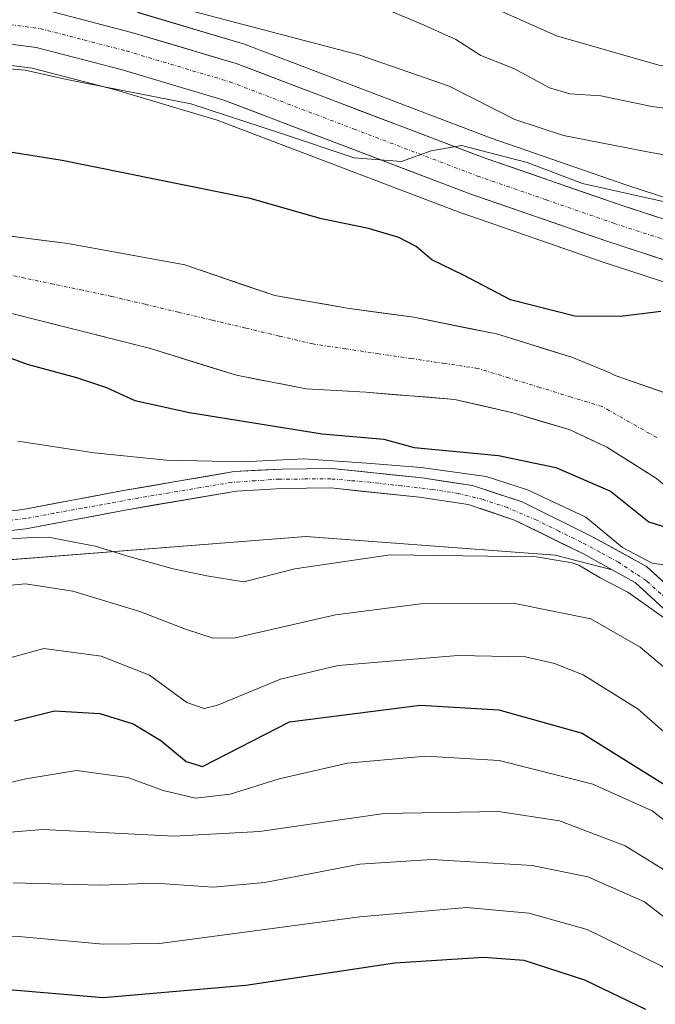
# Model space of a CAD drawing. Units: metres. Extents: x 589687 to 593109, y 4782232 to 4784592.
# Drawn here: x 592707 to 592798, y 4783318 to 4783460 of the extents above; entities that cross this region are included whole.
import ezdxf

# ---------------------------------------------------------------- set-up
doc = ezdxf.new("R2010")
doc.units = ezdxf.units.M
doc.header["$MEASUREMENT"] = 0
doc.linetypes.add('TRAZO_Y_PUNTO', pattern=[1, 0.5, -0.25, 0, -0.25])
for name, color, linetype, lineweight in [('Arbolado forestal CxS', 92, 'Continuous', 0), ('Carretera de calzada única', 19, 'Continuous', 13), ('Carretera de calzada única Cxs', 19, 'Continuous', 13), ('Carretera de calzada única eje', 19, 'TRAZO_Y_PUNTO', 0), ('Corriente artificial Cxs', 5, 'Continuous', 13), ('Corriente artificial eje', 142, 'TRAZO_Y_PUNTO', 0), ('Corriente artificial superficial', 5, 'Continuous', 13), ('Corriente natural Cxs', 5, 'Continuous', 13), ('Corriente natural eje', 5, 'TRAZO_Y_PUNTO', 0), ('Corriente natural superficial', 5, 'Continuous', 13), ('Curva de nivel maestra', 36, 'Continuous', 30), ('Curva de nivel normal', 36, 'Continuous', 0), ('Núcleo urbano CxS', 19, 'Continuous', 0), ('Suelo desnudo CxS', 43, 'Continuous', 0)]:
    doc.layers.add(name, color=color, linetype=linetype, lineweight=lineweight)

# ---------------------------------------------------------------- blocks, each defined once
blk = doc.blocks.new('*U156')
at = {"layer": 'Núcleo urbano CxS', "color": 19, "linetype": 'Continuous', "lineweight": 0}
for points in [[(592927.0145, 4783397.9274, 125.7273), (592891.2327, 4783402.2216, 127.0178), (592891.1209, 4783402.2371, 127.0218), (592860.1809, 4783407.1371, 127.8501), (592860.1039, 4783407.1503, 127.8533), (592835.4887, 4783411.9251, 127.4895), (592835.3177, 4783411.9636, 127.4899), (592814.0977, 4783417.3835, 126.9224), (592813.9101, 4783417.4379, 126.9142), (592790.5443, 4783425.0565, 127.3745), (592770.8487, 4783431.8754, 128.914), (592770.7841, 4783431.8986, 128.9106), (592735.3969, 4783445.3469, 127.8473), (592720.8139, 4783449.6999, 128.3309), (592708.8373, 4783452.8093, 128.4827), (592671.0729, 4783457.7253, 129.9347), (592670.9111, 4783457.7509, 129.9657), (592661.9531, 4783459.5062, 131.3909), (592661.5041, 4783459.6312, 131.473), (592661.2587, 4783459.7329, 131.5387), (592651.9187, 4783464.103, 133.1773)], [(592723.9669, 4783460.8051, 131.2957), (592738.9669, 4783456.3351, 130.9998), (592739.1559, 4783456.2719, 131.0162), (592774.7639, 4783442.7405, 129.8955), (592794.2261, 4783436.0039, 129.5561), (592813.8817, 4783429.5909, 129.3149), (592817.2171, 4783428.5027, 129.0959), (592837.9277, 4783423.2185, 128.6943), (592862.1311, 4783418.5151, 128.6233), (592892.7733, 4783413.6621, 128.5409), (592928.5172, 4783409.3789, 128.7282)]]:
    blk.add_polyline3d(points, dxfattribs=at)
blk = doc.blocks.new('*U164')
at = {"layer": 'Arbolado forestal CxS', "color": 92, "linetype": 'Continuous', "lineweight": 0}
blk.add_polyline3d([(592597.2861, 4783295.3739, 189.6926), (592611.4137, 4783327.6459, 171.1248), (592641.6741, 4783377.228, 139.9424), (592748.1487, 4783385.588, 135.4568), (592783.9455, 4783382.9027, 137.6818), (592792.1374, 4783380.7889, 136.5767), (592795.4101, 4783378.9801, 136.7839), (592804.0301, 4783371.0601, 136.1143), (592812.5928, 4783362.0217, 134.7441), (592814.1101, 4783360.4201, 134.6607), (592818.7501, 4783355.2401, 135.3519), (592825.0001, 4783349.4501, 137.4908), (592841.5101, 4783337.3701, 136.8152), (592862.3301, 4783319.3701, 134.7015), (592879.4501, 4783303.3401, 134.0658)], dxfattribs=at)
blk = doc.blocks.new('*U174')
at = {"layer": 'Suelo desnudo CxS', "color": 43, "linetype": 'Continuous', "lineweight": 0}
for points in [[(592798.4901, 4783393.9101, 123.0318), (592791.3601, 4783398.4201, 123.6498), (592785.9201, 4783400.9101, 123.8911), (592778.0401, 4783403.2901, 123.5141), (592769.5001, 4783405.2601, 123.1012), (592756.7601, 4783406.2701, 124.1867), (592748.1701, 4783406.7901, 123.7553), (592738.1501, 4783408.7101, 123.822), (592725.8101, 4783412.5401, 123.4898), (592704.9501, 4783417.8201, 123.6452)], [(592691.0301, 4783430.5501, 121.5526), (592713.9301, 4783427.6401, 121.8798), (592730.7701, 4783424.5501, 122.1079), (592743.6901, 4783420.1601, 122.2575), (592754.0601, 4783418.3401, 122.7854), (592763.6201, 4783417.0401, 122.4406), (592775.5101, 4783414.6401, 122.4669), (592786.3101, 4783411.3301, 122.2869), (592791.7101, 4783409.1001, 122.2467), (592792.5634, 4783408.6858, 122.2184), (592812.4026, 4783401.7971, 122.4835), (592832.2464, 4783395.4471, 123.0789), (592853.6777, 4783391.7429, 123.2698), (592880.1361, 4783388.3033, 123.9721), (592905.0069, 4783386.7158, 124.2672), (592919.2945, 4783387.245, 124.2373), (592928.2903, 4783387.245, 124.617)]]:
    blk.add_polyline3d(points, dxfattribs=at)
blk = doc.blocks.new('*U175')
at = {"layer": 'Arbolado forestal CxS', "color": 92, "linetype": 'Continuous', "lineweight": 0}
for points in [[(592928.2903, 4783387.245, 124.617), (592919.2945, 4783387.245, 124.2373), (592905.0069, 4783386.7158, 124.2672), (592880.1361, 4783388.3033, 123.9721), (592853.6777, 4783391.7429, 123.2698), (592832.2464, 4783395.4471, 123.0789), (592812.4026, 4783401.7971, 122.4835), (592792.5634, 4783408.6858, 122.2184), (592791.7101, 4783409.1001, 122.2467), (592786.3101, 4783411.3301, 122.2869), (592775.5101, 4783414.6401, 122.4669), (592763.6201, 4783417.0401, 122.4406), (592754.0601, 4783418.3401, 122.7854), (592743.6901, 4783420.1601, 122.2575), (592730.7701, 4783424.5501, 122.1079), (592713.9301, 4783427.6401, 121.8798), (592691.0301, 4783430.5501, 121.5526)], [(592651.9187, 4783464.103, 133.1773), (592661.2587, 4783459.7329, 131.5387), (592661.5041, 4783459.6312, 131.473), (592661.9531, 4783459.5062, 131.3909), (592670.9111, 4783457.7509, 129.9657), (592671.0729, 4783457.7253, 129.9347), (592708.8373, 4783452.8093, 128.4827), (592720.8139, 4783449.6999, 128.3309), (592735.3969, 4783445.3469, 127.8473), (592770.7841, 4783431.8986, 128.9106), (592770.8487, 4783431.8754, 128.914), (592790.5443, 4783425.0565, 127.3745), (592813.9101, 4783417.4379, 126.9142), (592814.0977, 4783417.3835, 126.9224), (592835.3177, 4783411.9636, 127.4899), (592835.4887, 4783411.9251, 127.4895), (592860.1039, 4783407.1503, 127.8533), (592860.1809, 4783407.1371, 127.8501), (592891.1209, 4783402.2371, 127.0218), (592891.2327, 4783402.2216, 127.0178), (592927.0145, 4783397.9274, 125.7273)], [(592799.708, 4783378.8355, 134.9122), (592797.0601, 4783381.2701, 134.0322), (592789.3001, 4783385.5501, 133.5795), (592779.1701, 4783390.5401, 132.734), (592772.0801, 4783392.8801, 131.4812), (592764.8101, 4783393.9901, 130.8042), (592751.8401, 4783395.3501, 130.2569), (592744.6501, 4783395.2601, 130.4053), (592737.8401, 4783394.8901, 131.2756), (592721.6601, 4783392.1101, 133.1395), (592707.5201, 4783389.4501, 135.5628), (592692.4201, 4783387.7001, 135.9667)], [(592692.6301, 4783384.9101, 137.2001), (592707.9401, 4783386.6801, 137.5648), (592722.1601, 4783389.3601, 133.6618), (592738.1501, 4783392.1001, 132.8963), (592744.7401, 4783392.4601, 132.5181), (592751.7101, 4783392.5501, 132.3643), (592764.4501, 4783391.2101, 132.7075), (592771.4201, 4783390.1501, 133.2984), (592778.1101, 4783387.9401, 134.6766), (592788.0101, 4783383.0701, 136.6705), (592792.1374, 4783380.7889, 136.5767), (592783.9455, 4783382.9027, 137.6818), (592748.1487, 4783385.588, 135.4568), (592641.6741, 4783377.228, 139.9424)], [(592704.9501, 4783417.8201, 123.6452), (592725.8101, 4783412.5401, 123.4898), (592738.1501, 4783408.7101, 123.822), (592748.1701, 4783406.7901, 123.7553), (592756.7601, 4783406.2701, 124.1867), (592769.5001, 4783405.2601, 123.1012), (592778.0401, 4783403.2901, 123.5141), (592785.9201, 4783400.9101, 123.8911), (592791.3601, 4783398.4201, 123.6498), (592798.4901, 4783393.9101, 123.0318)]]:
    blk.add_polyline3d(points, dxfattribs=at)
blk = doc.blocks.new('*U205')
at = {"layer": 'Corriente natural Cxs', "color": 5, "linetype": 'Continuous', "lineweight": 13}
for points in [[(592704.77, 4783428.8, 121.79), (592709.35, 4783428.22, 121.83), (592713.93, 4783427.64, 121.89), (592718.14, 4783426.87, 121.97), (592722.35, 4783426.1, 122.1), (592726.56, 4783425.32, 122.16), (592730.77, 4783424.55, 122.17), (592735.08, 4783423.09, 122.08), (592739.38, 4783421.62, 122.24), (592743.69, 4783420.16, 122.32), (592747.15, 4783419.55, 122.42), (592750.6, 4783418.95, 122.72), (592754.06, 4783418.34, 122.87), (592758.84, 4783417.69, 122.89), (592763.62, 4783417.04, 122.76), (592767.58, 4783416.24, 122.81), (592771.55, 4783415.44, 123.28), (592775.51, 4783414.64, 123.26), (592779.11, 4783413.54, 122.76), (592782.71, 4783412.43, 122.57), (592786.31, 4783411.33, 122.49), (592789.01, 4783410.22, 122.49), (592791.71, 4783409.1, 122.43), (592792.56, 4783408.69, 122.39), (592796.53, 4783407.31, 122.42), (592800.5, 4783405.93, 122.61)], [(592798.49, 4783393.91, 122.77), (592794.93, 4783396.17, 123.25), (592791.36, 4783398.42, 123.2), (592788.64, 4783399.67, 122.95), (592785.92, 4783400.91, 122.73), (592781.98, 4783402.1, 122.71), (592778.04, 4783403.29, 122.59), (592773.77, 4783404.28, 122.35), (592769.5, 4783405.26, 122.4), (592765.25, 4783405.6, 122.76), (592761.01, 4783405.93, 123.04), (592756.76, 4783406.27, 122.64), (592752.47, 4783406.53, 122.6), (592748.17, 4783406.79, 122.64), (592744.83, 4783407.43, 122.63), (592741.49, 4783408.07, 122.64), (592738.15, 4783408.71, 122.57), (592734.04, 4783409.99, 122.63), (592729.92, 4783411.26, 122.56), (592725.81, 4783412.54, 122.32), (592721.64, 4783413.6, 122.11), (592717.47, 4783414.65, 122.51), (592713.29, 4783415.71, 122.56), (592709.12, 4783416.76, 122.41), (592704.95, 4783417.82, 122.11)]]:
    blk.add_polyline3d(points, dxfattribs=at)
blk = doc.blocks.new('*U213')
at = {"layer": 'Curva de nivel normal', "color": 36, "linetype": 'Continuous', "lineweight": 0}
blk.add_polyline3d([(592706.09, 4783335.85, 165), (592718.62, 4783335.52, 165), (592726.47, 4783335.82, 165), (592734.83, 4783335.26, 165), (592742.24, 4783335.91, 165), (592755.87, 4783338.56, 165), (592766.2, 4783339.22, 165), (592780.63, 4783338.34, 165), (592788.63, 4783336.71, 165), (592796.74, 4783333.12, 165), (592805.04, 4783326.75, 165), (592821.42, 4783310.84, 165)], dxfattribs=at)
blk = doc.blocks.new('*U219')
at = {"layer": 'Curva de nivel normal', "color": 36, "linetype": 'Continuous', "lineweight": 0}
blk.add_polyline3d([(592725.64, 4783462.67, 135), (592755.72, 4783454.69, 135), (592768.72, 4783450.2, 135), (592778.13, 4783445.44, 135), (592785.11, 4783443.14, 135), (592797.68, 4783440.71, 135), (592817.14, 4783437.45, 135), (592829.48, 4783434.7, 135), (592844.13, 4783431.91, 135), (592856.13, 4783430.62, 135), (592873.36, 4783428.29, 135), (592882.69, 4783426.42, 135), (592894.26, 4783424.85, 135), (592924.75, 4783424.47, 135)], dxfattribs=at)
blk = doc.blocks.new('*U223')
at = {"layer": 'Curva de nivel normal', "color": 36, "linetype": 'Continuous', "lineweight": 0}
blk.add_polyline3d([(592559.96, 4783318.99, 170), (592568.41, 4783320.83, 170), (592579.11, 4783321.82, 170), (592587.47, 4783323.41, 170), (592594.28, 4783323.76, 170), (592603.45, 4783322.98, 170), (592616.24, 4783325.26, 170), (592630.22, 4783327.38, 170), (592643.91, 4783327.16, 170), (592658.87, 4783324.8, 170), (592677.15, 4783327.23, 170), (592693.13, 4783328.78, 170), (592706.88, 4783328.18, 170), (592719, 4783327.06, 170), (592727.11, 4783327.18, 170), (592755.88, 4783331, 170), (592771.22, 4783332.31, 170), (592780.14, 4783331.52, 170), (592788.55, 4783329.18, 170), (592799.13, 4783323.95, 170), (592807.25, 4783318.01, 170)], dxfattribs=at)
blk = doc.blocks.new('*U227')
at = {"layer": 'Curva de nivel normal', "color": 36, "linetype": 'Continuous', "lineweight": 0}
blk.add_polyline3d([(592929.19, 4783412.24, 130), (592912.09, 4783414.88, 130), (592883.92, 4783417, 130), (592868.64, 4783419.73, 130), (592858.26, 4783421.73, 130), (592850.8, 4783422.62, 130), (592846.47, 4783423.34, 130), (592837.47, 4783423.82, 130), (592823.54, 4783426.9, 130), (592806.39, 4783431.41, 130), (592799.85, 4783433.54, 130), (592787.88, 4783436.24, 130), (592779.89, 4783439.25, 130), (592770.46, 4783441.69, 130), (592766.12, 4783440.93, 130), (592761.86, 4783439.4, 130), (592755.05, 4783439.93, 130), (592744.48, 4783443.48, 130), (592731.6, 4783447.65, 130), (592713.8, 4783451.15, 130), (592707.81, 4783452.51, 130), (592687.13, 4783454.25, 130)], dxfattribs=at)
blk = doc.blocks.new('*U229')
at = {"layer": 'Curva de nivel normal', "color": 36, "linetype": 'Continuous', "lineweight": 0}
blk.add_polyline3d([(592926.94, 4783430.77, 140), (592909.85, 4783430.25, 140), (592900.23, 4783430.52, 140), (592893.52, 4783432.3, 140), (592884.56, 4783435.76, 140), (592876.99, 4783436.73, 140), (592866.96, 4783436.6, 140), (592856.9, 4783437.26, 140), (592849.55, 4783437.57, 140), (592841.79, 4783438.82, 140), (592835.64, 4783440.33, 140), (592827.83, 4783441.82, 140), (592808.75, 4783445.92, 140), (592797.82, 4783447.31, 140), (592790.5, 4783448.82, 140), (592786.02, 4783449.09, 140), (592783.1, 4783449.99, 140), (592778, 4783452.74, 140), (592773.25, 4783454.61, 140), (592769.69, 4783456.93, 140), (592765.1, 4783458.98, 140), (592756.31, 4783462.7, 140)], dxfattribs=at)
blk = doc.blocks.new('*U231')
at = {"layer": 'Curva de nivel normal', "color": 36, "linetype": 'Continuous', "lineweight": 0}
blk.add_polyline3d([(592706.79, 4783399.28, 130), (592717.7216, 4783397.5825, 0), (592728.0933, 4783396.5242, 0), (592739.1, 4783396.3125, 0), (592747.7783, 4783396.7359, 0), (592756.88, 4783396.1009, 0), (592764.7117, 4783395.4659, 0), (592774.025, 4783394.1959, 0), (592779.9517, 4783392.2909, 0), (592788.34, 4783388.36, 130), (592793.61, 4783384.02, 130), (592797.86, 4783381.74, 130), (592801.9, 4783381.16, 130)], dxfattribs=at)
blk = doc.blocks.new('*U234')
at = {"layer": 'Curva de nivel normal', "color": 36, "linetype": 'Continuous', "lineweight": 0}
blk.add_polyline3d([(592699.73, 4783348.9, 155), (592707.91, 4783350.82, 155), (592715.2, 4783351.97, 155), (592722.56, 4783351, 155), (592727.66, 4783349.12, 155), (592732.3, 4783348, 155), (592737.28, 4783348.58, 155), (592744.31, 4783350.82, 155), (592754.13, 4783353.05, 155), (592765.29, 4783354.07, 155), (592775.9, 4783353.44, 155), (592789.33, 4783350.02, 155), (592797.85, 4783346.21, 155), (592802.15, 4783342.85, 155), (592807.32, 4783337.68, 155), (592815.42, 4783331.78, 155), (592822.75, 4783325.71, 155), (592833.78, 4783314.08, 155)], dxfattribs=at)
blk = doc.blocks.new('*U237')
at = {"layer": 'Curva de nivel normal', "color": 36, "linetype": 'Continuous', "lineweight": 0}
blk.add_polyline3d([(592695.17, 4783342.29, 160), (592710.34, 4783343.52, 160), (592729.24, 4783342.55, 160), (592741.48, 4783343.22, 160), (592759.39, 4783345.83, 160), (592775.81, 4783346.11, 160), (592784.55, 4783344.76, 160), (592794, 4783341.2, 160), (592801.12, 4783336.8, 160), (592805.8, 4783332.5, 160), (592814.52, 4783325.46, 160), (592826.67, 4783313.61, 160)], dxfattribs=at)
blk = doc.blocks.new('*U251')
at = {"layer": 'Curva de nivel normal', "color": 36, "linetype": 'Continuous', "lineweight": 0}
blk.add_polyline3d([(592704.94, 4783367.96, 145), (592710.52, 4783369.48, 145), (592718.72, 4783368.39, 145), (592725.67, 4783365.66, 145), (592731.02, 4783361.74, 145), (592733.54, 4783360.89, 145), (592735.44, 4783361.36, 145), (592744.47, 4783365.08, 145), (592752.76, 4783367.08, 145), (592769.97, 4783368.52, 145), (592779.67, 4783368.3, 145), (592783.83, 4783367.37, 145), (592787.93, 4783365.72, 145), (592795.83, 4783360.81, 145), (592804.87, 4783352.83, 145), (592808.82, 4783348.51, 145), (592816.17, 4783342.86, 145), (592825.76, 4783337.51, 145), (592831.06, 4783333.43, 145), (592840, 4783323.97, 145), (592847.05, 4783315.07, 145)], dxfattribs=at)
blk = doc.blocks.new('*U252')
at = {"layer": 'Curva de nivel normal', "color": 36, "linetype": 'Continuous', "lineweight": 0}
blk.add_polyline3d([(592703.28, 4783378.35, 140), (592707.88, 4783378.76, 140), (592714.67, 4783377.74, 140), (592724.27, 4783374.81, 140), (592730.84, 4783372.28, 140), (592734.84, 4783370.98, 140), (592737.98, 4783371.04, 140), (592752.4, 4783374.32, 140), (592764.64, 4783375.9, 140), (592778.13, 4783375.96, 140), (592789.06, 4783373.76, 140), (592796.12, 4783369.7, 140), (592800.4, 4783366.09, 140), (592815.64, 4783351, 140), (592825.56, 4783343.92, 140), (592832.18, 4783340.27, 140), (592841.13, 4783331.51, 140), (592854.55, 4783315.62, 140)], dxfattribs=at)
blk = doc.blocks.new('*U270')
at = {"layer": 'Curva de nivel normal', "color": 36, "linetype": 'Continuous', "lineweight": 0}
blk.add_polyline3d([(592799.6103, 4783373.8467, 0), (592794.3715, 4783377.5774, 0), (592790.4028, 4783379.6411, 0), (592787.3362, 4783381.4614, 135), (592786.39, 4783381.79, 135), (592781.2, 4783382.64, 135), (592760.23, 4783382.94, 135), (592746.57, 4783380.93, 135), (592739.23, 4783379.09, 135), (592733.92, 4783379.95, 135), (592729.07, 4783380.93, 135), (592722.7, 4783382.72, 135), (592717.8623, 4783384.2062, 135), (592714.8773, 4783384.774, 0), (592711.1731, 4783385.5016, 0), (592708.1304, 4783385.3693, 0), (592704.6247, 4783385.1709, 0)], dxfattribs=at)
blk = doc.blocks.new('*U273')
at = {"layer": 'Curva de nivel maestra', "color": 36, "linetype": 'Continuous', "lineweight": 30}
blk.add_polyline3d([(592799.1, 4783417.85, 125), (592793.33, 4783417.16, 125), (592786.77, 4783417.19, 125), (592777.54, 4783419.56, 125), (592770.76, 4783423.08, 125), (592766.24, 4783425.26, 125), (592763.95, 4783427.2, 125), (592761.5, 4783428.5, 125), (592757.11, 4783429.77, 125), (592750.37, 4783431.18, 125), (592740.11, 4783434.08, 125), (592713.13, 4783439.52, 125), (592702.31, 4783441.26, 125)], dxfattribs=at)
blk = doc.blocks.new('*U278')
at = {"layer": 'Curva de nivel maestra', "color": 36, "linetype": 'Continuous', "lineweight": 30}
blk.add_polyline3d([(592699.79, 4783413.38, 125), (592708.1, 4783410.32, 125), (592715.2, 4783408.41, 125), (592719.51, 4783406.98, 125), (592723.55, 4783405.1, 125), (592731.42, 4783403.35, 125), (592750.47, 4783400.33, 125), (592759.33, 4783399.54, 125), (592763.66, 4783398.34, 125), (592775.8, 4783397.18, 125), (592784.03, 4783395.5, 125), (592791.89, 4783392.08, 125), (592797.39, 4783387.67, 125), (592802.08, 4783386.22, 125)], dxfattribs=at)
blk = doc.blocks.new('*U280')
at = {"layer": 'Curva de nivel maestra', "color": 36, "linetype": 'Continuous', "lineweight": 30}
blk.add_polyline3d([(592657.99, 4783316.81, 175), (592669.79, 4783319.06, 175), (592686.55, 4783321.05, 175), (592704.32, 4783320.68, 175), (592719.03, 4783319.39, 175), (592739.5, 4783321.19, 175), (592760.92, 4783324.39, 175), (592773.62, 4783325.22, 175), (592779.42, 4783324.78, 175), (592788.14, 4783321.95, 175), (592796.92, 4783317.75, 175)], dxfattribs=at)
blk = doc.blocks.new('*U285')
at = {"layer": 'Curva de nivel maestra', "color": 36, "linetype": 'Continuous', "lineweight": 30}
blk.add_polyline3d([(592706.3, 4783359.1, 150), (592712.04, 4783360.56, 150), (592718.53, 4783360.18, 150), (592723.35, 4783358.71, 150), (592727.28, 4783356.3, 150), (592730.92, 4783353.28, 150), (592733.31, 4783352.58, 150), (592745.8, 4783359, 150), (592764.54, 4783361.36, 150), (592775.84, 4783360.7, 150), (592787.79, 4783357.35, 150), (592799.79, 4783349.9, 150), (592810.77, 4783340.54, 150), (592818.12, 4783335.87, 150), (592826.38, 4783329.92, 150), (592836.5, 4783319.23, 150), (592844.2, 4783309.38, 150)], dxfattribs=at)

msp = doc.modelspace()

# ---------------------------------------------------------------- linework, layer by layer
at = {"layer": 'Arbolado forestal CxS', "color": 92, "linetype": 'Continuous', "lineweight": 0}
for points in [[(592651.92, 4783464.1, 133.18), (592661.26, 4783459.73, 131.54), (592661.5, 4783459.63, 131.47), (592661.95, 4783459.51, 131.39), (592670.91, 4783457.75, 129.97), (592671.07, 4783457.73, 129.93), (592708.84, 4783452.81, 128.48), (592720.81, 4783449.7, 128.33), (592735.4, 4783445.35, 127.85), (592770.78, 4783431.9, 128.91), (592770.85, 4783431.88, 128.91), (592790.54, 4783425.06, 127.37), (592813.91, 4783417.44, 126.91), (592814.1, 4783417.38, 126.92), (592835.32, 4783411.96, 127.49), (592835.49, 4783411.93, 127.49), (592860.1, 4783407.15, 127.85), (592860.18, 4783407.14, 127.85), (592891.12, 4783402.24, 127.02), (592891.23, 4783402.22, 127.02), (592927.01, 4783397.93, 125.73)], [(592928.52, 4783409.38, 128.73), (592892.77, 4783413.66, 128.54), (592862.13, 4783418.52, 128.62), (592837.93, 4783423.22, 128.69), (592817.22, 4783428.5, 129.1), (592813.88, 4783429.59, 129.31), (592794.23, 4783436, 129.56), (592774.76, 4783442.74, 129.9), (592739.16, 4783456.27, 131.02), (592738.97, 4783456.34, 131), (592723.97, 4783460.81, 131.3)], [(592723.97, 4783460.81, 131.3), (592738.97, 4783456.34, 131), (592739.16, 4783456.27, 131.02), (592774.76, 4783442.74, 129.9), (592794.23, 4783436, 129.56), (592813.88, 4783429.59, 129.31), (592817.22, 4783428.5, 129.1), (592837.93, 4783423.22, 128.69), (592862.13, 4783418.52, 128.62), (592892.77, 4783413.66, 128.54), (592928.52, 4783409.38, 128.73), (592928.6, 4783409.37, 128.73), (592952.29, 4783405.85, 129.2), (592952.37, 4783405.83, 129.2), (592952.46, 4783405.82, 129.2), (592966.66, 4783402.87, 129.61), (592966.81, 4783402.83, 129.61), (592977.58, 4783400.01, 129.71), (592977.69, 4783399.98, 129.72), (592996.75, 4783394.23, 129.72)], [(592928.29, 4783387.24, 124.62), (592919.29, 4783387.24, 124.24), (592905.01, 4783386.72, 124.27), (592880.14, 4783388.3, 123.97), (592853.68, 4783391.74, 123.27), (592832.25, 4783395.45, 123.08), (592812.4, 4783401.8, 122.48), (592792.56, 4783408.69, 122.22), (592791.71, 4783409.1, 122.25), (592786.31, 4783411.33, 122.29), (592775.51, 4783414.64, 122.47), (592763.62, 4783417.04, 122.44), (592754.06, 4783418.34, 122.79), (592743.69, 4783420.16, 122.26), (592730.77, 4783424.55, 122.11), (592713.93, 4783427.64, 121.88), (592691.03, 4783430.55, 121.55)], [(592829.03, 4783362.46, 123.06), (592826.69, 4783365.55, 123.48), (592819.48, 4783375.76, 123.31), (592809.42, 4783384.81, 124.62), (592798.49, 4783393.91, 123.03), (592791.36, 4783398.42, 123.65), (592785.92, 4783400.91, 123.89), (592778.04, 4783403.29, 123.51), (592769.5, 4783405.26, 123.1), (592756.76, 4783406.27, 124.19), (592748.17, 4783406.79, 123.76), (592738.15, 4783408.71, 123.82), (592725.81, 4783412.54, 123.49), (592704.95, 4783417.82, 123.65)], [(592799.71, 4783378.84, 134.91), (592797.06, 4783381.27, 134.03), (592789.3, 4783385.55, 133.58), (592779.17, 4783390.54, 132.73), (592772.08, 4783392.88, 131.48), (592764.81, 4783393.99, 130.8), (592751.84, 4783395.35, 130.26), (592744.65, 4783395.26, 130.41), (592737.84, 4783394.89, 131.28), (592721.66, 4783392.11, 133.14), (592707.52, 4783389.45, 135.56), (592692.42, 4783387.7, 135.97)], [(592692.63, 4783384.91, 137.2), (592707.94, 4783386.68, 137.56), (592722.16, 4783389.36, 133.66), (592738.15, 4783392.1, 132.9), (592744.74, 4783392.46, 132.52), (592751.71, 4783392.55, 132.36), (592764.45, 4783391.21, 132.71), (592771.42, 4783390.15, 133.3), (592778.11, 4783387.94, 134.68), (592788.01, 4783383.07, 136.67), (592792.14, 4783380.79, 136.58)], [(592792.14, 4783380.79, 136.58), (592783.95, 4783382.9, 137.68), (592748.15, 4783385.59, 135.46), (592641.67, 4783377.23, 139.94)], [(592792.14, 4783380.79, 136.58), (592783.95, 4783382.9, 137.68), (592748.15, 4783385.59, 135.46), (592641.67, 4783377.23, 139.94)], [(592792.14, 4783380.79, 136.58), (592795.41, 4783378.98, 136.78), (592804.03, 4783371.06, 136.11), (592812.59, 4783362.02, 134.74), (592814.11, 4783360.42, 134.66), (592818.75, 4783355.24, 135.35), (592825, 4783349.45, 137.49), (592841.51, 4783337.37, 136.82), (592862.33, 4783319.37, 134.7), (592879.45, 4783303.34, 134.07)]]:
    msp.add_polyline3d(points, dxfattribs=at)
at = {"layer": 'Carretera de calzada única', "color": 19, "linetype": 'Continuous', "lineweight": 13}
for points in [[(592956.83, 4783396.18), (592952.67, 4783397.04), (592927.42, 4783400.9), (592891.59, 4783405.2), (592860.65, 4783410.1), (592836.06, 4783414.87), (592814.84, 4783420.29), (592791.5, 4783427.9), (592771.83, 4783434.71), (592736.36, 4783448.19), (592721.62, 4783452.59), (592709.41, 4783455.76), (592671.46, 4783460.7)], [(592710.48, 4783461.21), (592723.11, 4783457.93), (592738.11, 4783453.46), (592773.74, 4783439.92), (592793.27, 4783433.16), (592816.38, 4783425.62), (592837.27, 4783420.29), (592861.61, 4783415.56), (592892.36, 4783410.69), (592928.16, 4783406.4), (592951.85, 4783402.88), (592966.05, 4783399.93), (592970.38, 4783398.8)]]:
    msp.add_lwpolyline(points, dxfattribs=at)
at = {"layer": 'Carretera de calzada única Cxs', "color": 19, "linetype": 'Continuous', "lineweight": 13}
for points in [[(592714.69, 4783460.12, 131.81), (592718.9, 4783459.02, 131.61), (592723.11, 4783457.93, 131.26), (592726.86, 4783456.81, 131.25), (592730.61, 4783455.7, 131.42), (592734.36, 4783454.58, 131.39), (592738.11, 4783453.46, 130.71), (592742.56, 4783451.77, 130.75), (592747.02, 4783450.08, 130.86), (592751.47, 4783448.38, 130.39), (592755.93, 4783446.69, 130.67), (592760.38, 4783445, 130.75), (592764.83, 4783443.31, 130.06), (592769.29, 4783441.61, 130.27), (592773.74, 4783439.92, 130.34), (592777.65, 4783438.57, 129.78), (592781.55, 4783437.22, 129.81), (592785.46, 4783435.86, 130.51), (592789.36, 4783434.51, 129.89), (592793.27, 4783433.16, 129.29), (592797.89, 4783431.65, 129.28), (592802.51, 4783430.14, 129.33)], [(592800.84, 4783424.86, 128.21), (592796.17, 4783426.38, 128.92), (592791.5, 4783427.9, 129.26), (592787.57, 4783429.26, 129.24), (592783.63, 4783430.62, 129.35), (592779.7, 4783431.99, 129.45), (592775.76, 4783433.35, 129.44), (592771.83, 4783434.71, 129.32), (592767.4, 4783436.4, 129.23), (592762.96, 4783438.08, 129.47), (592758.53, 4783439.77, 129.25), (592754.1, 4783441.45, 129.38), (592749.66, 4783443.14, 129.85), (592745.23, 4783444.82, 129.76), (592740.79, 4783446.51, 129.84), (592736.36, 4783448.19, 130.13), (592732.68, 4783449.29, 130.18), (592728.99, 4783450.39, 130.24), (592725.31, 4783451.49, 130.36), (592721.62, 4783452.59, 130.53), (592717.55, 4783453.65, 130.95), (592713.48, 4783454.7, 130.78), (592709.41, 4783455.76, 130.89), (592704.67, 4783456.38, 131.01)]]:
    msp.add_polyline3d(points, dxfattribs=at)
at = {"layer": 'Carretera de calzada única eje', "color": 19, "linetype": 'TRAZO_Y_PUNTO', "lineweight": 0}
msp.add_lwpolyline([(592695.84, 4783460.35), (592709.95, 4783458.48), (592716.26, 4783456.84), (592722.36, 4783455.26), (592737.23, 4783450.82), (592755.05, 4783444.05), (592772.78, 4783437.31), (592782.62, 4783433.91), (592792.38, 4783430.53), (592803.94, 4783426.76), (592815.61, 4783422.95), (592826.22, 4783420.24), (592836.66, 4783417.58), (592848.96, 4783415.19), (592861.13, 4783412.83), (592876.5, 4783410.39), (592891.97, 4783407.94), (592909.89, 4783405.79), (592927.79, 4783403.65), (592939.63, 4783401.89), (592952.26, 4783399.96), (592959.36, 4783398.48)], dxfattribs=at)
at = {"layer": 'Corriente artificial Cxs', "color": 5, "linetype": 'Continuous', "lineweight": 13}
for points in [[(592703.75, 4783389.01, 134.54), (592707.52, 4783389.45, 133.91), (592712.23, 4783390.34, 132.87), (592716.95, 4783391.22, 132.15), (592721.66, 4783392.11, 131.19), (592725.71, 4783392.81, 130.37), (592729.75, 4783393.5, 129.7), (592733.8, 4783394.2, 129.06), (592737.84, 4783394.89, 128.45), (592741.25, 4783395.08, 128.29), (592744.65, 4783395.26, 127.54), (592748.25, 4783395.31, 127.2), (592751.84, 4783395.35, 127.28), (592756.16, 4783394.9, 127.32), (592760.49, 4783394.44, 127.16), (592764.81, 4783393.99, 127.44), (592768.45, 4783393.44, 127.76), (592772.08, 4783392.88, 127.97), (592775.63, 4783391.71, 128.94), (592779.17, 4783390.54, 129.71), (592782.55, 4783388.88, 130.96), (592785.92, 4783387.21, 131.55), (592789.3, 4783385.55, 131.38), (592793.18, 4783383.41, 130.75), (592797.06, 4783381.27, 130.32), (592800.04, 4783378.53, 132.47)], [(592801.16, 4783373.7, 136.14), (592798.28, 4783376.34, 134.68), (592795.41, 4783378.98, 133.38), (592791.71, 4783381.03, 134.04), (592788.01, 4783383.07, 133.88), (592784.71, 4783384.69, 133.78), (592781.41, 4783386.32, 133.23), (592778.11, 4783387.94, 131.99), (592774.77, 4783389.05, 131.12), (592771.42, 4783390.15, 130.16), (592767.94, 4783390.68, 129.82), (592764.45, 4783391.21, 129.5), (592760.2, 4783391.66, 129.23), (592755.96, 4783392.1, 129.16), (592751.71, 4783392.55, 128.99), (592748.23, 4783392.51, 128.81), (592744.74, 4783392.46, 129.11), (592741.45, 4783392.28, 129.92), (592738.15, 4783392.1, 130.12), (592734.15, 4783391.42, 130.77), (592730.16, 4783390.73, 131.45), (592726.16, 4783390.05, 132.06), (592722.16, 4783389.36, 132.49), (592717.42, 4783388.47, 133.08), (592712.68, 4783387.57, 133.81), (592707.94, 4783386.68, 135.04), (592704.11, 4783386.24, 135.73)]]:
    msp.add_polyline3d(points, dxfattribs=at)
at = {"layer": 'Corriente artificial eje', "color": 142, "linetype": 'TRAZO_Y_PUNTO', "lineweight": 0}
msp.add_polyline3d([(592799.93, 4783376.62, 134.08), (592797.03, 4783379.21, 132.33), (592793.02, 4783381.89, 132.3), (592790.35, 4783383.32, 132.61), (592787.68, 4783384.76, 132.76), (592784.48, 4783386.34, 132.55), (592781.28, 4783387.92, 131.99), (592777.08, 4783389.72, 130.57), (592773.57, 4783390.89, 129.59), (592770.01, 4783391.75, 128.94), (592766.36, 4783392.33, 128.69), (592761.87, 4783392.84, 128.15), (592757.38, 4783393.36, 128.08), (592754.55, 4783393.6, 128.11), (592751.72, 4783393.84, 128.14), (592748.02, 4783393.83, 127.81), (592744.32, 4783393.82, 128.21), (592740.87, 4783393.58, 129.07), (592737.43, 4783393.34, 129.3), (592732.98, 4783392.59, 130.09), (592728.53, 4783391.85, 130.81), (592724.07, 4783391.1, 131.52), (592720.03, 4783390.37, 132.15), (592715.99, 4783389.64, 132.76), (592711.95, 4783388.9, 133.19), (592707.91, 4783388.17, 134.3), (592703.15, 4783387.6, 135.21)], dxfattribs=at)
at = {"layer": 'Corriente artificial superficial', "color": 5, "linetype": 'Continuous', "lineweight": 13}
for points in [[(592703.75, 4783389.01, 134.54), (592707.52, 4783389.45, 133.91), (592712.23, 4783390.34, 132.87), (592716.95, 4783391.22, 132.15), (592721.66, 4783392.11, 131.19), (592725.71, 4783392.81, 130.37), (592729.75, 4783393.5, 129.7), (592733.8, 4783394.2, 129.06), (592737.84, 4783394.89, 128.46), (592741.25, 4783395.08, 128.29), (592744.65, 4783395.26, 127.54), (592748.25, 4783395.31, 127.2), (592751.84, 4783395.35, 127.28), (592756.16, 4783394.9, 127.32), (592760.49, 4783394.44, 127.16), (592764.81, 4783393.99, 127.44), (592768.45, 4783393.44, 127.76), (592772.08, 4783392.88, 127.97), (592775.63, 4783391.71, 128.94), (592779.17, 4783390.54, 129.71), (592782.55, 4783388.88, 130.96), (592785.92, 4783387.21, 131.55), (592789.3, 4783385.55, 131.38), (592793.18, 4783383.41, 130.75), (592797.06, 4783381.27, 130.32), (592800.04, 4783378.53, 132.47)], [(592801.16, 4783373.7, 136.14), (592798.28, 4783376.34, 134.68), (592795.41, 4783378.98, 133.38), (592791.71, 4783381.03, 134.04), (592788.01, 4783383.07, 133.88), (592784.71, 4783384.69, 133.78), (592781.41, 4783386.32, 133.23), (592778.11, 4783387.94, 131.99), (592774.77, 4783389.05, 131.12), (592771.42, 4783390.15, 130.16), (592767.94, 4783390.68, 129.82), (592764.45, 4783391.21, 129.5), (592760.2, 4783391.66, 129.23), (592755.96, 4783392.1, 129.16), (592751.71, 4783392.55, 128.99), (592748.23, 4783392.51, 128.81), (592744.74, 4783392.46, 129.11), (592741.45, 4783392.28, 129.92), (592738.15, 4783392.1, 130.12), (592734.15, 4783391.42, 130.77), (592730.16, 4783390.73, 131.45), (592726.16, 4783390.05, 132.06), (592722.16, 4783389.36, 132.49), (592717.42, 4783388.47, 133.08), (592712.68, 4783387.57, 133.81), (592707.94, 4783386.68, 135.04), (592704.11, 4783386.24, 135.73)]]:
    msp.add_polyline3d(points, dxfattribs=at)
at = {"layer": 'Corriente natural eje', "color": 5, "linetype": 'TRAZO_Y_PUNTO', "lineweight": 0}
msp.add_polyline3d([(592798.51, 4783399.78, 122.34), (592794.6, 4783402, 122.38), (592790.69, 4783404.22, 122.24), (592786.22, 4783405.59, 122.2), (592781.74, 4783406.97, 122.34), (592777.27, 4783408.34, 122.4), (592772.79, 4783409.71, 122.53), (592768.06, 4783410.41, 122.57), (592763.32, 4783411.11, 122.61), (592758.59, 4783411.81, 122.6), (592753.85, 4783412.51, 122.53), (592749.12, 4783413.21, 122.37), (592744.3, 4783414.35, 122.19), (592739.49, 4783415.49, 122.15), (592734.67, 4783416.63, 122.12), (592729.85, 4783417.76, 122.05), (592725.04, 4783418.9, 122.01), (592720.22, 4783420.04, 121.96), (592716.06, 4783420.92, 121.87), (592711.9, 4783421.79, 121.88), (592707.74, 4783422.67, 121.75), (592703.59, 4783423.55, 121.66)], dxfattribs=at)
at = {"layer": 'Corriente natural superficial', "color": 5, "linetype": 'Continuous', "lineweight": 13}
for points in [[(592704.77, 4783428.8, 121.79), (592709.35, 4783428.22, 121.83), (592713.93, 4783427.64, 121.89), (592718.14, 4783426.87, 121.97), (592722.35, 4783426.1, 122.1), (592726.56, 4783425.32, 122.16), (592730.77, 4783424.55, 122.17), (592735.08, 4783423.09, 122.08), (592739.38, 4783421.62, 122.24), (592743.69, 4783420.16, 122.32), (592747.15, 4783419.55, 122.42), (592750.6, 4783418.95, 122.72), (592754.06, 4783418.34, 122.87), (592758.84, 4783417.69, 122.89), (592763.62, 4783417.04, 122.76), (592767.58, 4783416.24, 122.81), (592771.55, 4783415.44, 123.28), (592775.51, 4783414.64, 123.26), (592779.11, 4783413.54, 122.76), (592782.71, 4783412.43, 122.57), (592786.31, 4783411.33, 122.49), (592789.01, 4783410.22, 122.49), (592791.71, 4783409.1, 122.43), (592792.56, 4783408.69, 122.39), (592796.53, 4783407.31, 122.42), (592800.5, 4783405.93, 122.61)], [(592798.49, 4783393.91, 122.77), (592794.93, 4783396.17, 123.25), (592791.36, 4783398.42, 123.2), (592788.64, 4783399.67, 122.95), (592785.92, 4783400.91, 122.73), (592781.98, 4783402.1, 122.71), (592778.04, 4783403.29, 122.59), (592773.77, 4783404.28, 122.35), (592769.5, 4783405.26, 122.4), (592765.25, 4783405.6, 122.76), (592761.01, 4783405.93, 123.04), (592756.76, 4783406.27, 122.64), (592752.47, 4783406.53, 122.6), (592748.17, 4783406.79, 122.64), (592744.83, 4783407.43, 122.63), (592741.49, 4783408.07, 122.64), (592738.15, 4783408.71, 122.57), (592734.04, 4783409.99, 122.63), (592729.92, 4783411.26, 122.56), (592725.81, 4783412.54, 122.32), (592721.64, 4783413.6, 122.11), (592717.47, 4783414.65, 122.51), (592713.29, 4783415.71, 122.56), (592709.12, 4783416.76, 122.41), (592704.95, 4783417.82, 122.11)]]:
    msp.add_polyline3d(points, dxfattribs=at)
at = {"layer": 'Curva de nivel normal', "color": 36, "linetype": 'Continuous', "lineweight": 0}
msp.add_polyline3d([(592930.44, 4783436.63, 145), (592920.36, 4783436.75, 145), (592907.11, 4783436.02, 145), (592897.92, 4783437.59, 145), (592890.92, 4783441.25, 145), (592884.85, 4783442.88, 145), (592877.52, 4783443.57, 145), (592869.07, 4783443.53, 145), (592847.45, 4783444.1, 145), (592839.63, 4783445.03, 145), (592835.8, 4783446.58, 145), (592829.8, 4783447.66, 145), (592815.47, 4783450.87, 145), (592798.8, 4783453.24, 145), (592784.13, 4783457.43, 145), (592765.86, 4783465.63, 145)], dxfattribs=at)
at = {"layer": 'Núcleo urbano CxS', "color": 19, "linetype": 'Continuous', "lineweight": 0}
for points in [[(592651.92, 4783464.1, 133.18), (592661.26, 4783459.73, 131.54), (592661.5, 4783459.63, 131.47), (592661.95, 4783459.51, 131.39), (592670.91, 4783457.75, 129.97), (592671.07, 4783457.73, 129.93), (592708.84, 4783452.81, 128.48), (592720.81, 4783449.7, 128.33), (592735.4, 4783445.35, 127.85), (592770.78, 4783431.9, 128.91), (592770.85, 4783431.88, 128.91), (592790.54, 4783425.06, 127.37), (592813.91, 4783417.44, 126.91), (592814.1, 4783417.38, 126.92), (592835.32, 4783411.96, 127.49), (592835.49, 4783411.93, 127.49), (592860.1, 4783407.15, 127.85), (592860.18, 4783407.14, 127.85), (592891.12, 4783402.24, 127.02), (592891.23, 4783402.22, 127.02), (592927.01, 4783397.93, 125.73)], [(592723.97, 4783460.81, 131.3), (592738.97, 4783456.34, 131), (592739.16, 4783456.27, 131.02), (592774.76, 4783442.74, 129.9), (592794.23, 4783436, 129.56), (592813.88, 4783429.59, 129.31), (592817.22, 4783428.5, 129.1), (592837.93, 4783423.22, 128.69), (592862.13, 4783418.52, 128.62), (592892.77, 4783413.66, 128.54), (592928.52, 4783409.38, 128.73), (592928.6, 4783409.37, 128.73), (592952.29, 4783405.85, 129.2), (592952.37, 4783405.83, 129.2), (592952.46, 4783405.82, 129.2), (592966.66, 4783402.87, 129.61), (592966.81, 4783402.83, 129.61), (592977.58, 4783400.01, 129.71), (592977.69, 4783399.98, 129.72), (592996.75, 4783394.23, 129.72)]]:
    msp.add_polyline3d(points, dxfattribs=at)
at = {"layer": 'Suelo desnudo CxS', "color": 43, "linetype": 'Continuous', "lineweight": 0}
for points in [[(592928.29, 4783387.24, 124.62), (592919.29, 4783387.24, 124.24), (592905.01, 4783386.72, 124.27), (592880.14, 4783388.3, 123.97), (592853.68, 4783391.74, 123.27), (592832.25, 4783395.45, 123.08), (592812.4, 4783401.8, 122.48), (592792.56, 4783408.69, 122.22), (592791.71, 4783409.1, 122.25), (592786.31, 4783411.33, 122.29), (592775.51, 4783414.64, 122.47), (592763.62, 4783417.04, 122.44), (592754.06, 4783418.34, 122.79), (592743.69, 4783420.16, 122.26), (592730.77, 4783424.55, 122.11), (592713.93, 4783427.64, 121.88), (592691.03, 4783430.55, 121.55)], [(592829.03, 4783362.46, 123.06), (592826.69, 4783365.55, 123.48), (592819.48, 4783375.76, 123.31), (592809.42, 4783384.81, 124.62), (592798.49, 4783393.91, 123.03), (592791.36, 4783398.42, 123.65), (592785.92, 4783400.91, 123.89), (592778.04, 4783403.29, 123.51), (592769.5, 4783405.26, 123.1), (592756.76, 4783406.27, 124.19), (592748.17, 4783406.79, 123.76), (592738.15, 4783408.71, 123.82), (592725.81, 4783412.54, 123.49), (592704.95, 4783417.82, 123.65)], [(592692.42, 4783387.7, 135.97), (592707.52, 4783389.45, 135.56), (592721.66, 4783392.11, 133.14), (592737.84, 4783394.89, 131.28), (592744.65, 4783395.26, 130.41), (592751.84, 4783395.35, 130.26), (592764.81, 4783393.99, 130.8), (592772.08, 4783392.88, 131.48), (592779.17, 4783390.54, 132.73), (592789.3, 4783385.55, 133.58), (592797.06, 4783381.27, 134.03), (592799.71, 4783378.84, 134.91), (592806, 4783373.05, 133.95), (592815.24, 4783363.3, 132.11), (592816.17, 4783362.32, 131.99), (592820.75, 4783357.2, 132.37), (592826.79, 4783351.62, 134.34), (592843.26, 4783339.57, 133.88), (592864.21, 4783321.45, 133.26), (592881.51, 4783305.25, 133.04)], [(592799.71, 4783378.84, 134.91), (592797.06, 4783381.27, 134.03), (592789.3, 4783385.55, 133.58), (592779.17, 4783390.54, 132.73), (592772.08, 4783392.88, 131.48), (592764.81, 4783393.99, 130.8), (592751.84, 4783395.35, 130.26), (592744.65, 4783395.26, 130.41), (592737.84, 4783394.89, 131.28), (592721.66, 4783392.11, 133.14), (592707.52, 4783389.45, 135.56), (592692.42, 4783387.7, 135.97)], [(592879.45, 4783303.34, 134.07), (592862.33, 4783319.37, 134.7), (592841.51, 4783337.37, 136.82), (592825, 4783349.45, 137.49), (592818.75, 4783355.24, 135.35), (592814.11, 4783360.42, 134.66), (592812.59, 4783362.02, 134.74), (592804.03, 4783371.06, 136.11), (592795.41, 4783378.98, 136.78), (592792.14, 4783380.79, 136.58), (592788.01, 4783383.07, 136.67), (592778.11, 4783387.94, 134.68), (592771.42, 4783390.15, 133.3), (592764.45, 4783391.21, 132.71), (592751.71, 4783392.55, 132.36), (592744.74, 4783392.46, 132.52), (592738.15, 4783392.1, 132.9), (592722.16, 4783389.36, 133.66), (592707.94, 4783386.68, 137.56), (592692.63, 4783384.91, 137.2)], [(592692.63, 4783384.91, 137.2), (592707.94, 4783386.68, 137.56), (592722.16, 4783389.36, 133.66), (592738.15, 4783392.1, 132.9), (592744.74, 4783392.46, 132.52), (592751.71, 4783392.55, 132.36), (592764.45, 4783391.21, 132.71), (592771.42, 4783390.15, 133.3), (592778.11, 4783387.94, 134.68), (592788.01, 4783383.07, 136.67), (592792.14, 4783380.79, 136.58)], [(592792.14, 4783380.79, 136.58), (592795.41, 4783378.98, 136.78), (592804.03, 4783371.06, 136.11), (592812.59, 4783362.02, 134.74), (592814.11, 4783360.42, 134.66), (592818.75, 4783355.24, 135.35), (592825, 4783349.45, 137.49), (592841.51, 4783337.37, 136.82), (592862.33, 4783319.37, 134.7), (592879.45, 4783303.34, 134.07)]]:
    msp.add_polyline3d(points, dxfattribs=at)

# ---------------------------------------------------------------- block references
at = {"layer": 'Arbolado forestal CxS', "color": 92, "linetype": 'Continuous', "lineweight": 0}
for name in ['*U175', '*U164']:
    msp.add_blockref(name, (0, 0), dxfattribs=at)
at = {"layer": 'Corriente natural Cxs', "color": 5, "linetype": 'Continuous', "lineweight": 13}
msp.add_blockref('*U205', (0, 0), dxfattribs=at)
at = {"layer": 'Curva de nivel maestra', "color": 36, "linetype": 'Continuous', "lineweight": 30}
for name in ['*U273', '*U285', '*U278', '*U280']:
    msp.add_blockref(name, (0, 0), dxfattribs=at)
at = {"layer": 'Curva de nivel normal', "color": 36, "linetype": 'Continuous', "lineweight": 0}
for name in ['*U229', '*U227', '*U219', '*U234', '*U251', '*U252', '*U270', '*U231', '*U237', '*U223', '*U213']:
    msp.add_blockref(name, (0, 0), dxfattribs=at)
at = {"layer": 'Núcleo urbano CxS', "color": 19, "linetype": 'Continuous', "lineweight": 0}
msp.add_blockref('*U156', (0, 0), dxfattribs=at)
at = {"layer": 'Suelo desnudo CxS', "color": 43, "linetype": 'Continuous', "lineweight": 0}
msp.add_blockref('*U174', (0, 0), dxfattribs=at)

doc.saveas('drawing.dxf')
